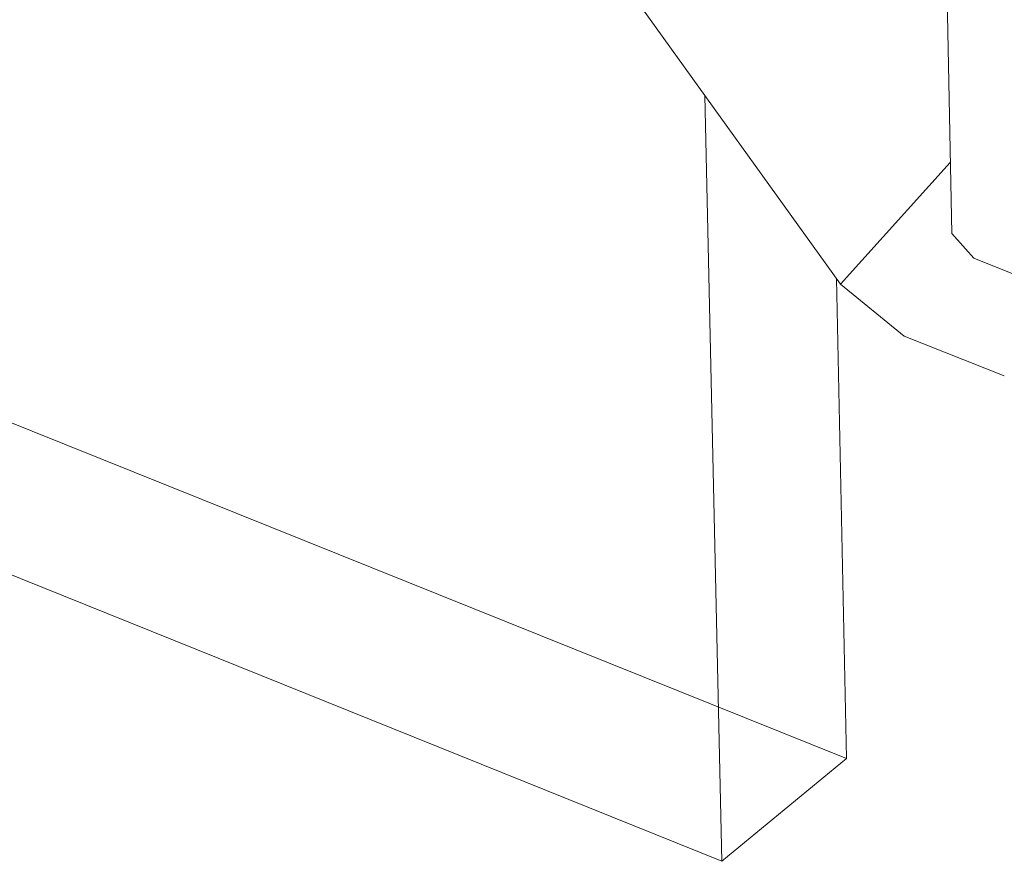
# Model space of a CAD drawing. Units: inches. Extents: x 0 to 188, y 0 to 250.
# Drawn here: x 138 to 142, y 10 to 14 of the extents above; entities that cross this region are included whole.
import ezdxf

# ---------------------------------------------------------------- set-up
doc = ezdxf.new("R2010")
doc.units = ezdxf.units.IN
doc.header["$LTSCALE"] = 0.03937
doc.header["$MEASUREMENT"] = 0
doc.layers.add('Default', color=7, linetype='Continuous')

msp = doc.modelspace()

# ---------------------------------------------------------------- linework, layer by layer
at = {"layer": 'Default', "color": 7, "lineweight": 0}
for p, q in [((141.7981, 12.8007), (141.2143, 41.1621)), ((141.3928, 10.7792), (101.0957, 26.9594)), ((140.9124, 10.3834), (100.5867, 26.6343)), ((139.6601, 14.9814), (141.3693, 12.6057)), ((140.8468, 13.3323), (140.9122, 10.3833)), ((141.3693, 12.6056), (141.792, 13.0749)), ((141.7981, 12.8007), (141.8826, 12.706)), ((141.8826, 12.706), (142.0388, 12.6438)), ((141.3533, 12.6281), (141.3927, 10.7794)), ((141.3693, 12.6056), (141.6142, 12.4063)), ((141.6143, 12.4062), (142.0001, 12.2535)), ((141.3928, 10.7792), (140.9123, 10.3833))]:
    msp.add_line(p, q, dxfattribs=at)

doc.saveas('drawing.dxf')
